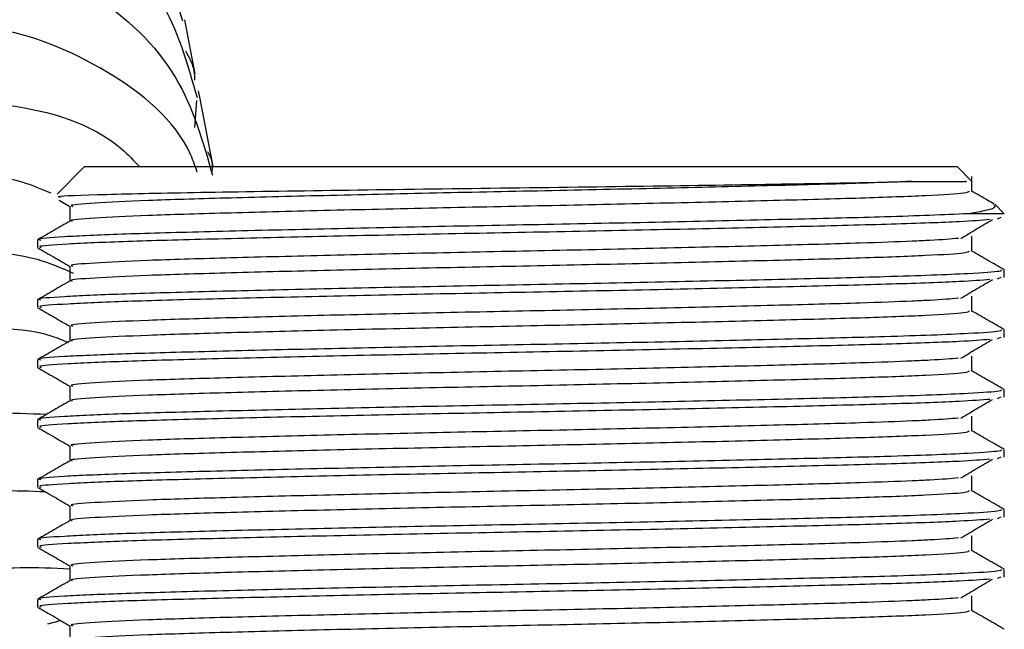
# Model space of a CAD drawing. Units: millimetres. Extents: x 46 to 2227, y 99 to 2473.
# Drawn here: x 1219 to 1240, y 276 to 289 of the extents above; entities that cross this region are included whole.
import ezdxf

# ---------------------------------------------------------------- set-up
doc = ezdxf.new("R2010")
doc.units = ezdxf.units.MM

msp = doc.modelspace()

# ---------------------------------------------------------------- linework, layer by layer
at = {"color": 7, "linetype": 'Continuous', "lineweight": 25}
for p, q in [((1223.053, 287.694), (1222.831, 288.836)), ((1223.15, 287.201), (1223.123, 287.336)), ((1223.079, 287.127), (1223.037, 286.557)), ((1223.372, 286.059), (1223.15, 287.201)), ((1223.437, 285.727), (1223.372, 286.059)), ((1220.709, 285.727), (1220.127, 285.146)), ((1220.709, 285.727), (1239.209, 285.727)), ((1239.521, 285.415), (1239.209, 285.727)), ((1239.521, 285.203), (1239.521, 285.52)), ((1220.17, 285.013), (1220.396, 284.882)), ((1220.396, 284.885), (1220.396, 284.571)), ((1240.209, 284.727), (1240.005, 284.931)), ((1240.209, 284.727), (1239.44, 284.727)), ((1240.134, 284.647), (1240.057, 284.613)), ((1219.709, 284.171), (1219.709, 284.012)), ((1240.209, 283.377), (1240.209, 283.536)), ((1240.134, 283.377), (1240.057, 283.343)), ((1219.709, 282.901), (1219.709, 282.742)), ((1240.209, 282.107), (1240.209, 282.266)), ((1240.134, 282.107), (1240.057, 282.073)), ((1219.709, 281.631), (1219.709, 281.472)), ((1240.134, 280.837), (1240.057, 280.803)), ((1240.209, 280.837), (1240.209, 280.996)), ((1219.709, 280.361), (1219.709, 280.202)), ((1240.134, 279.567), (1240.057, 279.533)), ((1240.209, 279.567), (1240.209, 279.726)), ((1219.709, 279.091), (1219.709, 278.932)), ((1240.134, 278.297), (1240.057, 278.263)), ((1240.209, 278.297), (1240.209, 278.456)), ((1219.709, 277.821), (1219.709, 277.662)), ((1240.209, 277.027), (1240.209, 277.186)), ((1240.134, 277.027), (1240.057, 276.993)), ((1219.709, 276.551), (1219.709, 276.392)), ((1219.93, 276.036), (1220.195, 276.108))]:
    msp.add_line(p, q, dxfattribs=at)
for points, knots in [([(1208.821, 287.808), (1208.784, 287.908), (1208.414, 288.911), (1208.705, 291.05), (1209.784, 293.72), (1211.846, 295.787), (1214.438, 296.929), (1217.202, 297.015), (1219.669, 296.054), (1221.513, 294.317), (1221.941, 292.801), (1222.143, 292.087)], [0, 0, 0, 0, 0.013804, 0.138804, 0.263804, 0.388804, 0.513804, 0.638804, 0.763804, 0.888804, 1, 1, 1, 1]), ([(1222.462, 290.453), (1222.26, 291.166), (1221.831, 292.682), (1219.988, 294.419), (1217.52, 295.38), (1214.757, 295.294), (1212.165, 294.152), (1210.103, 292.085), (1209.023, 289.415), (1208.733, 287.276), (1209.103, 286.273), (1209.14, 286.173)], [0, 0, 0, 0, 0.111196, 0.236196, 0.361196, 0.486196, 0.611196, 0.736196, 0.861196, 0.986196, 1, 1, 1, 1]), ([(1209.459, 284.538), (1209.422, 284.638), (1209.051, 285.641), (1209.342, 287.78), (1210.422, 290.45), (1212.484, 292.517), (1215.075, 293.659), (1217.839, 293.746), (1220.307, 292.784), (1222.15, 291.047), (1222.579, 289.531), (1222.781, 288.818)], [0, 0, 0, 0, 0.013804, 0.138804, 0.263804, 0.388804, 0.513804, 0.638804, 0.763804, 0.888804, 1, 1, 1, 1]), ([(1223.1, 287.183), (1222.898, 287.896), (1222.469, 289.412), (1220.626, 291.149), (1218.158, 292.111), (1215.394, 292.024), (1212.803, 290.882), (1210.741, 288.815), (1209.661, 286.145), (1209.37, 284.006), (1209.741, 283.003), (1209.777, 282.903)], [0, 0, 0, 0, 0.1111962, 0.2361962, 0.3611962, 0.4861962, 0.6111962, 0.7361962, 0.8611962, 0.9861962, 1, 1, 1, 1]), ([(1210.096, 281.268), (1210.06, 281.368), (1209.689, 282.371), (1209.98, 284.51), (1211.06, 287.18), (1213.122, 289.247), (1215.713, 290.389), (1218.477, 290.476), (1220.945, 289.514), (1222.788, 287.777), (1223.217, 286.261), (1223.418, 285.548)], [0, 0, 0, 0, 0.013804, 0.138804, 0.263804, 0.388804, 0.513804, 0.638804, 0.763804, 0.888804, 1, 1, 1, 1]), ([(1223.095, 285.611), (1223.053, 285.732), (1222.739, 286.633), (1221.222, 287.859), (1218.807, 288.846), (1216.029, 288.753), (1213.442, 287.613), (1211.379, 285.545), (1210.299, 282.875), (1210.008, 280.736), (1210.378, 279.733), (1210.415, 279.634)], [0, 0, 0, 0, 0.02135, 0.158986, 0.296622, 0.434257, 0.571893, 0.709529, 0.847165, 0.984801, 1, 1, 1, 1]), ([(1223.047, 287.56), (1223.046, 287.624), (1223.04, 287.841), (1222.931, 288.035), (1222.854, 288.172)], [0, 0, 0, 0, 0.296918, 1, 1, 1, 1]), ([(1210.734, 277.999), (1210.697, 278.098), (1210.327, 279.101), (1210.618, 281.24), (1211.699, 283.911), (1213.756, 285.975), (1216.363, 287.13), (1219.07, 287.165), (1221.048, 286.598), (1221.748, 285.857), (1221.871, 285.727)], [0, 0, 0, 0, 0.017464, 0.175604, 0.333745, 0.491885, 0.650026, 0.808167, 0.966307, 1, 1, 1, 1]), ([(1223.404, 285.586), (1223.415, 285.653), (1223.441, 285.813), (1223.366, 285.957), (1223.322, 286.041)], [0, 0, 0, 0, 0.423066, 1, 1, 1, 1]), ([(1219.996, 285.163), (1219.795, 285.248), (1218.796, 285.672), (1216.65, 285.437), (1214.084, 284.356), (1212.015, 282.272), (1210.937, 279.607), (1210.646, 277.466), (1211.016, 276.464), (1211.053, 276.364)], [0, 0, 0, 0, 0.047026, 0.233502, 0.419979, 0.606455, 0.792931, 0.979407, 1, 1, 1, 1]), ([(1220.194, 285.079), (1220.165, 285.084), (1220.058, 285.104), (1221.05, 285.14), (1223.034, 285.182), (1225.855, 285.225), (1229.099, 285.27), (1232.416, 285.311), (1235.414, 285.357), (1237.299, 285.39), (1238.058, 285.409), (1238.257, 285.415)], [0, 0, 0, 0, 0.049716, 0.180797, 0.311017, 0.441197, 0.570087, 0.698999, 0.826915, 0.954482, 1, 1, 1, 1]), ([(1238.257, 285.415), (1237.91, 285.401), (1237.113, 285.37), (1235.351, 285.324), (1233.106, 285.269), (1230.638, 285.216), (1228.128, 285.166), (1225.738, 285.111), (1223.64, 285.058), (1221.956, 285.008), (1220.859, 284.953), (1220.357, 284.912), (1220.442, 284.89), (1220.461, 284.885)], [0, 0, 0, 0, 0.075949, 0.174207, 0.274717, 0.37442, 0.472661, 0.573161, 0.67289, 0.771115, 0.871605, 0.971359, 1, 1, 1, 1]), ([(1238.257, 285.415), (1238.358, 285.415), (1238.864, 285.415), (1239.465, 285.415), (1239.409, 285.415), (1239.387, 285.415)], [0, 0, 0, 0, 0.12816, 0.645181, 1, 1, 1, 1]), ([(1239.462, 285.203), (1239.451, 285.19), (1239.424, 285.16), (1238.626, 285.11), (1237.247, 285.057), (1235.356, 285.007), (1233.105, 284.952), (1230.638, 284.899), (1228.128, 284.848), (1225.738, 284.794), (1223.64, 284.74), (1221.954, 284.69), (1220.865, 284.635), (1220.366, 284.596), (1220.436, 284.576), (1220.447, 284.573)], [0, 0, 0, 0, 0.06214, 0.146799, 0.230748, 0.313501, 0.398152, 0.482123, 0.564863, 0.649506, 0.733498, 0.816224, 0.900859, 0.984873, 1, 1, 1, 1]), ([(1239.992, 284.934), (1239.949, 284.959), (1239.792, 285.05), (1239.635, 285.141), (1239.521, 285.206)], [0, 0, 0, 0, 0.277618, 1, 1, 1, 1]), ([(1239.987, 284.913), (1240.005, 284.891), (1240.054, 284.831), (1239.676, 284.767), (1239.44, 284.727)], [0, 0, 0, 0, 0.375675, 1, 1, 1, 1]), ([(1220.4, 284.573), (1220.285, 284.507), (1220.056, 284.374), (1219.826, 284.242), (1219.712, 284.176)], [0, 0, 0, 0, 0.4999928, 1, 1, 1, 1]), ([(1239.44, 284.727), (1238.914, 284.705), (1237.976, 284.664), (1235.737, 284.61), (1233.333, 284.555), (1230.687, 284.502), (1227.996, 284.452), (1225.435, 284.397), (1223.186, 284.343), (1221.38, 284.293), (1220.205, 284.239), (1219.667, 284.198), (1219.758, 284.176), (1219.778, 284.171)], [0, 0, 0, 0, 0.11949, 0.213148, 0.308954, 0.403989, 0.497632, 0.593428, 0.688488, 0.782116, 0.877903, 0.972987, 1, 1, 1, 1]), ([(1239.904, 284.603), (1239.721, 284.588), (1239.312, 284.556), (1237.901, 284.505), (1235.934, 284.455), (1233.542, 284.401), (1230.911, 284.347), (1228.217, 284.297), (1225.638, 284.243), (1223.357, 284.189), (1221.51, 284.139), (1220.277, 284.084), (1219.69, 284.042), (1219.767, 284.018), (1219.788, 284.012)], [0, 0, 0, 0, 0.07313, 0.162848, 0.251012, 0.341221, 0.43096, 0.519115, 0.609313, 0.699072, 0.787218, 0.877404, 0.967184, 1, 1, 1, 1]), ([(1239.284, 284.206), (1239.397, 284.272), (1239.621, 284.405), (1239.845, 284.537), (1239.957, 284.603)], [0, 0, 0, 0, 0.500026, 1, 1, 1, 1]), ([(1239.237, 284.206), (1239.071, 284.191), (1238.838, 284.171), (1238.095, 284.137), (1237.096, 284.1), (1235.357, 284.054), (1233.105, 283.999), (1230.638, 283.946), (1228.128, 283.896), (1225.738, 283.841), (1223.64, 283.788), (1221.956, 283.738), (1220.859, 283.683), (1220.357, 283.642), (1220.442, 283.62), (1220.461, 283.615)], [0, 0, 0, 0, 0.073082, 0.102056, 0.170254, 0.258484, 0.348737, 0.438264, 0.526479, 0.616723, 0.706273, 0.794474, 0.884709, 0.974282, 1, 1, 1, 1]), ([(1239.521, 283.933), (1239.521, 283.986), (1239.521, 284.091), (1239.521, 284.197), (1239.521, 284.25)], [0, 0, 0, 0, 0.5000524, 1, 1, 1, 1]), ([(1211.372, 274.729), (1211.335, 274.829), (1210.965, 275.832), (1211.256, 277.972), (1212.334, 280.637), (1214.402, 282.719), (1216.971, 283.807), (1219.17, 284.031), (1220.217, 283.578), (1220.468, 283.469)], [0, 0, 0, 0, 0.020352, 0.204653, 0.388953, 0.573254, 0.757554, 0.941855, 1, 1, 1, 1]), ([(1219.716, 284.005), (1219.831, 283.939), (1220.058, 283.808), (1220.284, 283.677), (1220.396, 283.612)], [0, 0, 0, 0, 0.505824, 1, 1, 1, 1]), ([(1239.462, 283.933), (1239.451, 283.92), (1239.424, 283.89), (1238.626, 283.84), (1237.247, 283.787), (1235.356, 283.737), (1233.105, 283.682), (1230.638, 283.629), (1228.128, 283.578), (1225.738, 283.524), (1223.64, 283.47), (1221.954, 283.42), (1220.865, 283.365), (1220.366, 283.326), (1220.436, 283.306), (1220.447, 283.303)], [0, 0, 0, 0, 0.0621533, 0.1468117, 0.2307594, 0.3135122, 0.3981627, 0.4821325, 0.5648714, 0.6495137, 0.7335053, 0.8162308, 0.9008646, 0.9848777, 1, 1, 1, 1]), ([(1240.206, 283.541), (1240.091, 283.607), (1239.863, 283.739), (1239.635, 283.871), (1239.521, 283.936)], [0, 0, 0, 0, 0.502591, 1, 1, 1, 1]), ([(1240.144, 283.536), (1240.147, 283.526), (1240.155, 283.501), (1239.431, 283.451), (1237.945, 283.394), (1235.744, 283.34), (1233.331, 283.285), (1230.687, 283.232), (1227.996, 283.182), (1225.435, 283.127), (1223.186, 283.073), (1221.38, 283.023), (1220.205, 282.969), (1219.667, 282.928), (1219.758, 282.906), (1219.778, 282.901)], [0, 0, 0, 0, 0.0476491, 0.1241381, 0.2287944, 0.3108262, 0.3947388, 0.4779768, 0.5599947, 0.6438992, 0.7271588, 0.8091634, 0.8930596, 0.9763404, 1, 1, 1, 1]), ([(1220.396, 283.615), (1220.396, 283.562), (1220.396, 283.458), (1220.396, 283.353), (1220.396, 283.301)], [0, 0, 0, 0, 0.505265, 1, 1, 1, 1]), ([(1220.4, 283.303), (1220.285, 283.237), (1220.056, 283.104), (1219.826, 282.972), (1219.712, 282.906)], [0, 0, 0, 0, 0.499951, 1, 1, 1, 1]), ([(1239.904, 283.333), (1239.721, 283.318), (1239.312, 283.286), (1237.901, 283.235), (1235.934, 283.185), (1233.542, 283.131), (1230.911, 283.077), (1228.217, 283.027), (1225.638, 282.973), (1223.357, 282.919), (1221.51, 282.869), (1220.277, 282.814), (1219.69, 282.772), (1219.767, 282.748), (1219.788, 282.742)], [0, 0, 0, 0, 0.073133, 0.162851, 0.251015, 0.341224, 0.430962, 0.519116, 0.609314, 0.699074, 0.787218, 0.877404, 0.967184, 1, 1, 1, 1]), ([(1239.284, 282.936), (1239.397, 283.002), (1239.621, 283.135), (1239.845, 283.267), (1239.957, 283.333)], [0, 0, 0, 0, 0.500053, 1, 1, 1, 1]), ([(1239.237, 282.936), (1239.071, 282.921), (1238.838, 282.901), (1238.095, 282.867), (1237.096, 282.83), (1235.357, 282.784), (1233.105, 282.729), (1230.638, 282.676), (1228.128, 282.626), (1225.738, 282.571), (1223.64, 282.518), (1221.956, 282.468), (1220.859, 282.413), (1220.357, 282.372), (1220.442, 282.35), (1220.461, 282.345)], [0, 0, 0, 0, 0.073087, 0.1020604, 0.1702584, 0.2584876, 0.34874, 0.4382667, 0.5264811, 0.6167248, 0.7062747, 0.7944748, 0.8847095, 0.9742823, 1, 1, 1, 1]), ([(1239.521, 282.663), (1239.521, 282.716), (1239.521, 282.821), (1239.521, 282.927), (1239.521, 282.98)], [0, 0, 0, 0, 0.500105, 1, 1, 1, 1]), ([(1219.716, 282.735), (1219.831, 282.669), (1220.057, 282.538), (1220.284, 282.407), (1220.396, 282.342)], [0, 0, 0, 0, 0.505783, 1, 1, 1, 1]), ([(1239.462, 282.663), (1239.451, 282.65), (1239.424, 282.62), (1238.626, 282.57), (1237.247, 282.517), (1235.356, 282.467), (1233.105, 282.412), (1230.638, 282.359), (1228.128, 282.308), (1225.738, 282.254), (1223.64, 282.2), (1221.954, 282.15), (1220.865, 282.095), (1220.366, 282.056), (1220.436, 282.036), (1220.447, 282.033)], [0, 0, 0, 0, 0.062167, 0.146824, 0.230771, 0.313523, 0.398173, 0.482142, 0.56488, 0.649522, 0.733513, 0.816237, 0.90087, 0.984883, 1, 1, 1, 1]), ([(1240.206, 282.271), (1240.091, 282.337), (1239.863, 282.469), (1239.635, 282.601), (1239.521, 282.666)], [0, 0, 0, 0, 0.502633, 1, 1, 1, 1]), ([(1220.37, 281.994), (1220.255, 282.041), (1219.338, 282.416), (1217.284, 282.157), (1214.723, 281.089), (1212.653, 279.001), (1211.575, 276.337), (1211.284, 274.197), (1211.654, 273.194), (1211.691, 273.094)], [0, 0, 0, 0, 0.027286, 0.217625, 0.407964, 0.598303, 0.788642, 0.978981, 1, 1, 1, 1]), ([(1240.144, 282.266), (1240.147, 282.256), (1240.155, 282.231), (1239.431, 282.181), (1237.945, 282.124), (1235.744, 282.07), (1233.331, 282.015), (1230.687, 281.962), (1227.996, 281.912), (1225.435, 281.857), (1223.186, 281.803), (1221.38, 281.753), (1220.205, 281.699), (1219.667, 281.658), (1219.758, 281.636), (1219.778, 281.631)], [0, 0, 0, 0, 0.047649, 0.124138, 0.228794, 0.310826, 0.394739, 0.477977, 0.559995, 0.643899, 0.727159, 0.809163, 0.89306, 0.97634, 1, 1, 1, 1]), ([(1220.396, 282.345), (1220.396, 282.292), (1220.396, 282.188), (1220.396, 282.083), (1220.396, 282.031)], [0, 0, 0, 0, 0.505212, 1, 1, 1, 1]), ([(1239.904, 282.063), (1239.721, 282.048), (1239.312, 282.016), (1237.901, 281.965), (1235.934, 281.915), (1233.542, 281.861), (1230.911, 281.807), (1228.217, 281.757), (1225.638, 281.703), (1223.357, 281.649), (1221.51, 281.599), (1220.277, 281.544), (1219.69, 281.502), (1219.767, 281.478), (1219.788, 281.472)], [0, 0, 0, 0, 0.073136, 0.162854, 0.251017, 0.341226, 0.430964, 0.519118, 0.609315, 0.699075, 0.787219, 0.877405, 0.967184, 1, 1, 1, 1]), ([(1239.284, 281.666), (1239.397, 281.732), (1239.622, 281.865), (1239.846, 281.997), (1239.957, 282.063)], [0, 0, 0, 0, 0.50008, 1, 1, 1, 1]), ([(1220.4, 282.033), (1220.285, 281.967), (1220.056, 281.834), (1219.826, 281.702), (1219.712, 281.636)], [0, 0, 0, 0, 0.4999085, 1, 1, 1, 1]), ([(1239.237, 281.666), (1239.071, 281.651), (1238.838, 281.631), (1238.095, 281.597), (1237.096, 281.56), (1235.357, 281.514), (1233.105, 281.459), (1230.638, 281.406), (1228.128, 281.356), (1225.738, 281.301), (1223.64, 281.248), (1221.956, 281.198), (1220.859, 281.143), (1220.357, 281.102), (1220.442, 281.08), (1220.461, 281.075)], [0, 0, 0, 0, 0.073092, 0.102065, 0.170263, 0.258491, 0.348743, 0.43827, 0.526484, 0.616727, 0.706276, 0.794476, 0.88471, 0.974282, 1, 1, 1, 1]), ([(1239.521, 281.393), (1239.521, 281.446), (1239.521, 281.552), (1239.521, 281.657), (1239.521, 281.71)], [0, 0, 0, 0, 0.500157, 1, 1, 1, 1]), ([(1219.716, 281.465), (1219.831, 281.399), (1220.057, 281.268), (1220.284, 281.137), (1220.396, 281.072)], [0, 0, 0, 0, 0.505742, 1, 1, 1, 1]), ([(1239.462, 281.393), (1239.451, 281.38), (1239.424, 281.35), (1238.626, 281.3), (1237.247, 281.247), (1235.356, 281.197), (1233.105, 281.142), (1230.638, 281.089), (1228.128, 281.038), (1225.738, 280.984), (1223.64, 280.93), (1221.954, 280.88), (1220.865, 280.825), (1220.366, 280.786), (1220.436, 280.766), (1220.447, 280.763)], [0, 0, 0, 0, 0.06218, 0.146837, 0.230783, 0.313534, 0.398183, 0.482152, 0.564889, 0.64953, 0.73352, 0.816244, 0.900876, 0.984888, 1, 1, 1, 1]), ([(1240.206, 281.001), (1240.091, 281.067), (1239.863, 281.199), (1239.635, 281.331), (1239.521, 281.396)], [0, 0, 0, 0, 0.502676, 1, 1, 1, 1]), ([(1220.396, 281.075), (1220.396, 281.022), (1220.396, 280.918), (1220.396, 280.813), (1220.396, 280.761)], [0, 0, 0, 0, 0.505159, 1, 1, 1, 1]), ([(1240.144, 280.996), (1240.147, 280.986), (1240.155, 280.961), (1239.431, 280.911), (1237.945, 280.854), (1235.744, 280.8), (1233.331, 280.745), (1230.687, 280.692), (1227.996, 280.642), (1225.435, 280.587), (1223.186, 280.533), (1221.38, 280.483), (1220.205, 280.429), (1219.667, 280.388), (1219.758, 280.366), (1219.778, 280.361)], [0, 0, 0, 0, 0.047649, 0.124138, 0.228794, 0.310826, 0.394739, 0.477977, 0.559995, 0.643899, 0.727159, 0.809163, 0.89306, 0.97634, 1, 1, 1, 1]), ([(1220.4, 280.763), (1220.285, 280.697), (1220.056, 280.564), (1219.826, 280.432), (1219.712, 280.366)], [0, 0, 0, 0, 0.499866, 1, 1, 1, 1]), ([(1239.904, 280.793), (1239.721, 280.778), (1239.312, 280.746), (1237.901, 280.695), (1235.934, 280.645), (1233.542, 280.591), (1230.911, 280.537), (1228.217, 280.487), (1225.638, 280.433), (1223.357, 280.379), (1221.51, 280.329), (1220.277, 280.274), (1219.69, 280.232), (1219.767, 280.208), (1219.788, 280.202)], [0, 0, 0, 0, 0.0731396, 0.162857, 0.2510198, 0.3412282, 0.4309665, 0.5191197, 0.6093167, 0.6990757, 0.7872199, 0.8774051, 0.9671844, 1, 1, 1, 1]), ([(1239.284, 280.396), (1239.397, 280.462), (1239.622, 280.595), (1239.846, 280.727), (1239.957, 280.793)], [0, 0, 0, 0, 0.500107, 1, 1, 1, 1]), ([(1212.01, 271.459), (1211.973, 271.559), (1211.603, 272.562), (1211.893, 274.7), (1212.974, 277.376), (1215.032, 279.42), (1217.497, 280.582), (1219.151, 280.51), (1219.905, 280.478)], [0, 0, 0, 0, 0.022317, 0.224409, 0.426501, 0.628594, 0.830686, 1, 1, 1, 1]), ([(1239.237, 280.396), (1239.071, 280.381), (1238.838, 280.361), (1238.095, 280.327), (1237.096, 280.29), (1235.357, 280.244), (1233.105, 280.189), (1230.638, 280.136), (1228.128, 280.086), (1225.738, 280.031), (1223.64, 279.978), (1221.956, 279.928), (1220.859, 279.873), (1220.357, 279.832), (1220.442, 279.81), (1220.461, 279.805)], [0, 0, 0, 0, 0.073097, 0.10207, 0.170267, 0.258495, 0.348747, 0.438273, 0.526486, 0.616729, 0.706278, 0.794477, 0.884711, 0.974283, 1, 1, 1, 1]), ([(1239.521, 280.123), (1239.521, 280.176), (1239.521, 280.282), (1239.521, 280.387), (1239.521, 280.44)], [0, 0, 0, 0, 0.500209, 1, 1, 1, 1]), ([(1219.716, 280.195), (1219.831, 280.129), (1220.057, 279.998), (1220.284, 279.867), (1220.396, 279.802)], [0, 0, 0, 0, 0.5057013, 1, 1, 1, 1]), ([(1239.462, 280.123), (1239.451, 280.11), (1239.424, 280.08), (1238.626, 280.03), (1237.247, 279.977), (1235.356, 279.927), (1233.105, 279.872), (1230.638, 279.819), (1228.128, 279.768), (1225.738, 279.714), (1223.64, 279.66), (1221.954, 279.61), (1220.865, 279.555), (1220.366, 279.516), (1220.436, 279.496), (1220.447, 279.493)], [0, 0, 0, 0, 0.062193, 0.14685, 0.230795, 0.313546, 0.398194, 0.482161, 0.564898, 0.649538, 0.733527, 0.81625, 0.900882, 0.984893, 1, 1, 1, 1]), ([(1240.206, 279.731), (1240.091, 279.797), (1239.863, 279.929), (1239.635, 280.061), (1239.521, 280.126)], [0, 0, 0, 0, 0.502718, 1, 1, 1, 1]), ([(1220.396, 279.805), (1220.396, 279.752), (1220.396, 279.648), (1220.396, 279.543), (1220.396, 279.491)], [0, 0, 0, 0, 0.505106, 1, 1, 1, 1]), ([(1240.144, 279.726), (1240.147, 279.716), (1240.155, 279.691), (1239.431, 279.641), (1237.945, 279.584), (1235.744, 279.53), (1233.331, 279.475), (1230.687, 279.422), (1227.996, 279.372), (1225.435, 279.317), (1223.186, 279.263), (1221.38, 279.213), (1220.205, 279.159), (1219.667, 279.118), (1219.758, 279.096), (1219.778, 279.091)], [0, 0, 0, 0, 0.047649, 0.124138, 0.228794, 0.310826, 0.394739, 0.477977, 0.559995, 0.643899, 0.727159, 0.809163, 0.89306, 0.97634, 1, 1, 1, 1]), ([(1220.4, 279.493), (1220.285, 279.427), (1220.056, 279.294), (1219.826, 279.162), (1219.712, 279.096)], [0, 0, 0, 0, 0.499824, 1, 1, 1, 1]), ([(1239.904, 279.523), (1239.721, 279.508), (1239.312, 279.476), (1237.901, 279.425), (1235.934, 279.375), (1233.542, 279.321), (1230.911, 279.267), (1228.217, 279.217), (1225.638, 279.163), (1223.357, 279.109), (1221.51, 279.059), (1220.277, 279.004), (1219.69, 278.962), (1219.767, 278.938), (1219.788, 278.932)], [0, 0, 0, 0, 0.0731429, 0.1628599, 0.2510225, 0.3412305, 0.4309685, 0.5191214, 0.6093181, 0.6990767, 0.7872206, 0.8774056, 0.9671846, 1, 1, 1, 1]), ([(1239.284, 279.126), (1239.397, 279.192), (1239.622, 279.325), (1239.846, 279.457), (1239.957, 279.523)], [0, 0, 0, 0, 0.500135, 1, 1, 1, 1]), ([(1239.237, 279.126), (1239.071, 279.111), (1238.838, 279.091), (1238.095, 279.057), (1237.096, 279.02), (1235.357, 278.974), (1233.105, 278.919), (1230.638, 278.866), (1228.128, 278.816), (1225.738, 278.761), (1223.64, 278.708), (1221.956, 278.658), (1220.859, 278.603), (1220.357, 278.562), (1220.442, 278.54), (1220.461, 278.535)], [0, 0, 0, 0, 0.073102, 0.102074, 0.170271, 0.258499, 0.34875, 0.438276, 0.526489, 0.616731, 0.706279, 0.794478, 0.884711, 0.974283, 1, 1, 1, 1]), ([(1239.521, 278.853), (1239.521, 278.906), (1239.521, 279.012), (1239.521, 279.117), (1239.521, 279.17)], [0, 0, 0, 0, 0.500262, 1, 1, 1, 1]), ([(1219.716, 278.925), (1219.831, 278.859), (1220.057, 278.728), (1220.284, 278.597), (1220.396, 278.532)], [0, 0, 0, 0, 0.505661, 1, 1, 1, 1]), ([(1219.878, 278.831), (1219.24, 278.855), (1217.703, 278.911), (1215.351, 277.78), (1213.293, 275.742), (1212.212, 273.064), (1211.921, 270.927), (1212.292, 269.924), (1212.329, 269.824)], [0, 0, 0, 0, 0.1470792, 0.3545807, 0.5620823, 0.7695839, 0.9770855, 1, 1, 1, 1]), ([(1239.462, 278.853), (1239.451, 278.84), (1239.424, 278.81), (1238.626, 278.76), (1237.247, 278.707), (1235.356, 278.657), (1233.105, 278.602), (1230.638, 278.549), (1228.128, 278.498), (1225.738, 278.444), (1223.64, 278.39), (1221.954, 278.34), (1220.865, 278.285), (1220.366, 278.246), (1220.436, 278.226), (1220.447, 278.223)], [0, 0, 0, 0, 0.062207, 0.146862, 0.230807, 0.313557, 0.398204, 0.482171, 0.564907, 0.649546, 0.733534, 0.816257, 0.900888, 0.984898, 1, 1, 1, 1]), ([(1240.206, 278.461), (1240.091, 278.527), (1239.863, 278.659), (1239.635, 278.791), (1239.521, 278.856)], [0, 0, 0, 0, 0.5027609, 1, 1, 1, 1]), ([(1220.396, 278.535), (1220.396, 278.482), (1220.396, 278.378), (1220.396, 278.273), (1220.396, 278.221)], [0, 0, 0, 0, 0.505053, 1, 1, 1, 1]), ([(1240.144, 278.456), (1240.147, 278.446), (1240.155, 278.421), (1239.431, 278.371), (1237.945, 278.314), (1235.744, 278.26), (1233.331, 278.205), (1230.687, 278.152), (1227.996, 278.102), (1225.435, 278.047), (1223.186, 277.993), (1221.38, 277.943), (1220.205, 277.889), (1219.667, 277.848), (1219.758, 277.826), (1219.778, 277.821)], [0, 0, 0, 0, 0.0476491, 0.1241381, 0.2287944, 0.3108262, 0.3947388, 0.4779768, 0.5599947, 0.6438992, 0.7271588, 0.8091634, 0.8930596, 0.9763404, 1, 1, 1, 1]), ([(1220.4, 278.223), (1220.285, 278.157), (1220.056, 278.024), (1219.826, 277.892), (1219.712, 277.826)], [0, 0, 0, 0, 0.499781, 1, 1, 1, 1]), ([(1239.905, 278.253), (1239.721, 278.238), (1239.312, 278.206), (1237.901, 278.155), (1235.934, 278.105), (1233.542, 278.051), (1230.911, 277.997), (1228.217, 277.947), (1225.638, 277.893), (1223.357, 277.839), (1221.51, 277.789), (1220.277, 277.734), (1219.69, 277.692), (1219.767, 277.668), (1219.788, 277.662)], [0, 0, 0, 0, 0.073146, 0.162863, 0.251025, 0.341233, 0.430971, 0.519123, 0.609319, 0.699078, 0.787221, 0.877406, 0.967185, 1, 1, 1, 1]), ([(1239.284, 277.856), (1239.397, 277.922), (1239.623, 278.055), (1239.846, 278.187), (1239.957, 278.253)], [0, 0, 0, 0, 0.5001615, 1, 1, 1, 1]), ([(1239.521, 277.583), (1239.521, 277.636), (1239.521, 277.742), (1239.521, 277.847), (1239.521, 277.9)], [0, 0, 0, 0, 0.500314, 1, 1, 1, 1]), ([(1239.237, 277.856), (1239.071, 277.841), (1238.838, 277.821), (1238.095, 277.787), (1237.096, 277.75), (1235.357, 277.704), (1233.105, 277.649), (1230.638, 277.596), (1228.128, 277.546), (1225.738, 277.491), (1223.64, 277.438), (1221.956, 277.388), (1220.859, 277.333), (1220.357, 277.292), (1220.442, 277.27), (1220.461, 277.265)], [0, 0, 0, 0, 0.073106, 0.102079, 0.170276, 0.258503, 0.348754, 0.438279, 0.526491, 0.616733, 0.706281, 0.794479, 0.884712, 0.974283, 1, 1, 1, 1]), ([(1219.716, 277.655), (1219.831, 277.589), (1220.057, 277.458), (1220.284, 277.327), (1220.396, 277.262)], [0, 0, 0, 0, 0.50562, 1, 1, 1, 1]), ([(1239.462, 277.583), (1239.451, 277.57), (1239.424, 277.54), (1238.626, 277.49), (1237.247, 277.437), (1235.356, 277.387), (1233.105, 277.332), (1230.638, 277.279), (1228.128, 277.228), (1225.738, 277.174), (1223.64, 277.12), (1221.954, 277.07), (1220.865, 277.015), (1220.366, 276.976), (1220.436, 276.956), (1220.447, 276.953)], [0, 0, 0, 0, 0.06222, 0.146875, 0.230819, 0.313568, 0.398214, 0.48218, 0.564915, 0.649554, 0.733542, 0.816263, 0.900893, 0.984903, 1, 1, 1, 1]), ([(1240.206, 277.191), (1240.091, 277.257), (1239.863, 277.389), (1239.635, 277.521), (1239.521, 277.586)], [0, 0, 0, 0, 0.502804, 1, 1, 1, 1]), ([(1212.647, 268.189), (1212.611, 268.289), (1212.24, 269.292), (1212.531, 271.43), (1213.612, 274.106), (1215.67, 276.148), (1218.087, 277.297), (1219.691, 277.232), (1220.396, 277.203)], [0, 0, 0, 0, 0.022567, 0.226922, 0.431277, 0.635632, 0.839987, 1, 1, 1, 1]), ([(1220.396, 277.265), (1220.396, 277.212), (1220.396, 277.108), (1220.396, 277.003), (1220.396, 276.951)], [0, 0, 0, 0, 0.505001, 1, 1, 1, 1]), ([(1240.144, 277.186), (1240.147, 277.176), (1240.155, 277.151), (1239.431, 277.101), (1237.945, 277.044), (1235.744, 276.99), (1233.331, 276.935), (1230.687, 276.882), (1227.996, 276.832), (1225.435, 276.777), (1223.186, 276.723), (1221.38, 276.673), (1220.205, 276.619), (1219.667, 276.578), (1219.758, 276.556), (1219.778, 276.551)], [0, 0, 0, 0, 0.047649, 0.124138, 0.228794, 0.310826, 0.394739, 0.477977, 0.559995, 0.643899, 0.727159, 0.809163, 0.89306, 0.97634, 1, 1, 1, 1]), ([(1220.4, 276.953), (1220.285, 276.887), (1220.056, 276.754), (1219.826, 276.622), (1219.712, 276.556)], [0, 0, 0, 0, 0.499739, 1, 1, 1, 1]), ([(1239.905, 276.983), (1239.721, 276.968), (1239.312, 276.936), (1237.901, 276.885), (1235.934, 276.835), (1233.542, 276.781), (1230.911, 276.727), (1228.217, 276.677), (1225.638, 276.623), (1223.357, 276.569), (1221.51, 276.519), (1220.277, 276.464), (1219.69, 276.422), (1219.767, 276.398), (1219.788, 276.392)], [0, 0, 0, 0, 0.073149, 0.162866, 0.251028, 0.341235, 0.430973, 0.519125, 0.609321, 0.699079, 0.787222, 0.877406, 0.967185, 1, 1, 1, 1]), ([(1239.284, 276.586), (1239.397, 276.652), (1239.623, 276.785), (1239.846, 276.917), (1239.957, 276.983)], [0, 0, 0, 0, 0.500188, 1, 1, 1, 1]), ([(1239.521, 276.313), (1239.521, 276.366), (1239.521, 276.472), (1239.521, 276.577), (1239.521, 276.63)], [0, 0, 0, 0, 0.500366, 1, 1, 1, 1]), ([(1239.237, 276.586), (1239.071, 276.571), (1238.838, 276.551), (1238.095, 276.517), (1237.096, 276.48), (1235.357, 276.434), (1233.105, 276.379), (1230.638, 276.326), (1228.128, 276.276), (1225.738, 276.221), (1223.64, 276.168), (1221.956, 276.118), (1220.859, 276.063), (1220.357, 276.022), (1220.442, 276), (1220.461, 275.995)], [0, 0, 0, 0, 0.0731112, 0.1020838, 0.17028, 0.2585069, 0.3487571, 0.4382815, 0.5264935, 0.6167349, 0.7062825, 0.7944803, 0.8847127, 0.9742832, 1, 1, 1, 1]), ([(1219.716, 276.385), (1219.831, 276.319), (1220.057, 276.188), (1220.284, 276.057), (1220.396, 275.992)], [0, 0, 0, 0, 0.505579, 1, 1, 1, 1]), ([(1239.462, 276.313), (1239.451, 276.3), (1239.424, 276.27), (1238.626, 276.22), (1237.247, 276.167), (1235.356, 276.117), (1233.105, 276.062), (1230.638, 276.009), (1228.128, 275.958), (1225.738, 275.904), (1223.64, 275.85), (1221.954, 275.8), (1220.865, 275.745), (1220.366, 275.706), (1220.436, 275.686), (1220.447, 275.683)], [0, 0, 0, 0, 0.0622336, 0.1468873, 0.2308305, 0.3135788, 0.3982247, 0.4821899, 0.5649242, 0.6495619, 0.7335489, 0.8162699, 0.9008991, 0.9849076, 1, 1, 1, 1]), ([(1240.206, 275.921), (1240.091, 275.987), (1239.863, 276.119), (1239.635, 276.251), (1239.521, 276.316)], [0, 0, 0, 0, 0.502846, 1, 1, 1, 1]), ([(1220.396, 275.995), (1220.396, 275.942), (1220.396, 275.838), (1220.396, 275.733), (1220.396, 275.681)], [0, 0, 0, 0, 0.504948, 1, 1, 1, 1])]:
    msp.add_open_spline(points, degree=3, knots=knots, dxfattribs=at)

doc.saveas('drawing.dxf')
